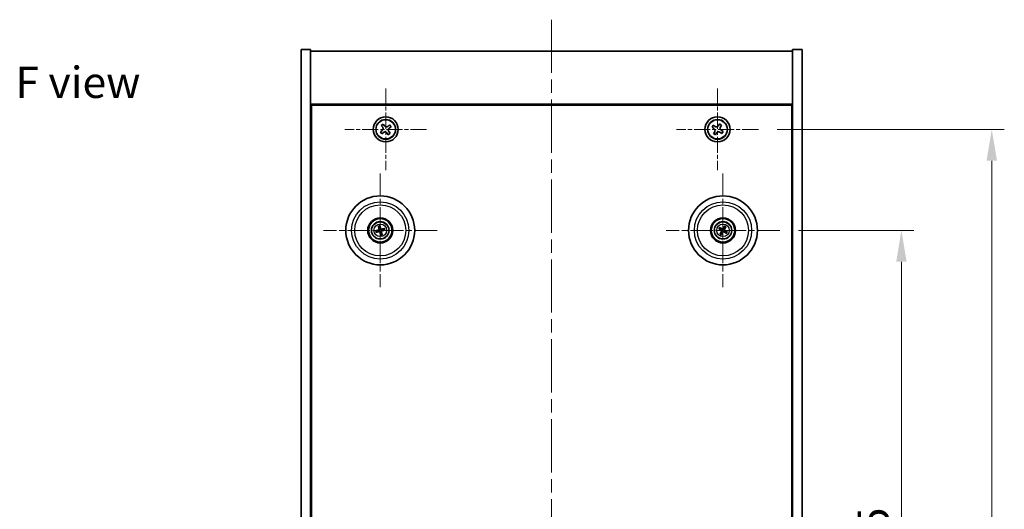
# Model space of a CAD drawing. Units: millimetres. Extents: x 43 to 6555, y 24 to 1148.
# Drawn here: x 1648 to 1963, y 324 to 480 of the extents above; entities that cross this region are included whole.
import ezdxf

# ---------------------------------------------------------------- set-up
doc = ezdxf.new("R2010")
doc.units = ezdxf.units.MM
doc.header["$LTSCALE"] = 3
doc.linetypes.add('CHAIN', pattern=[0.3543, 0.2362, -0.0295, 0.0591, -0.0295])
doc.layers.get('Defpoints').update_dxf_attribs({"lineweight": 25})
for name, color, linetype, lineweight in [('Center Mark (ISO)', 131, 'Continuous', 18), ('Centerline (ISO)', 131, 'Continuous', 18), ('Dimension (ISO)', 7, 'Continuous', 18), ('Dimension (ISO) @ 1', 7, 'Continuous', 18), ('Symbol (ISO)', 7, 'Continuous', 18), ('Visible (ISO)', 7, 'Continuous', 35), ('Visible Narrow (ISO)', 7, 'Continuous', 25)]:
    doc.layers.add(name, color=color, linetype=linetype, lineweight=lineweight)
doc.styles.add('Note Text (TK)', font='txt')
doc.dimstyles.new('Default - Method 1b (TK)', dxfattribs={"dimscale": 3, "dimtxt": 2.5, "dimasz": 2.5, "dimexe": 1, "dimexo": 1.5, "dimgap": 1, "dimtad": 1, "dimtoh": 1, "dimrnd": 1e-08, "dimdsep": 46, "dimtxsty": 'Note Text (TK)', "dimcen": 0.09, "dimdle": 5, "dimclrd": 100, "dimclre": 100, "dimclrt": 7, "dimadec": 1, "dimazin": 1, "dimtfac": 1, "dimtmove": 0, "dimatfit": 3, "dimfxl": 1, "dimtolj": 1, "dimlwd": -1, "dimlwe": -1, "dimarcsym": 0})

# ---------------------------------------------------------------- blocks, each defined once
blk = doc.blocks.new('*D56')
at = {"layer": 'Defpoints', "color": 0}
for p in [(1890.8, 412.84), (1890.8, 198.34), (1929.64, 198.34)]:
    blk.add_point(p, dxfattribs=at)
at = {"layer": 'Dimension (ISO)', "color": 100}
for p, q in [((1896.8, 412.84), (1933.64, 412.84)), ((1929.64, 402.84), (1929.64, 208.34)), ((1896.8, 198.34), (1933.64, 198.34))]:
    blk.add_line(p, q, dxfattribs=at)
for points in [[(1927.98, 402.84), (1931.31, 402.84), (1929.64, 412.84)], [(1927.98, 208.34), (1931.31, 208.34), (1929.64, 198.34)]]:
    blk.add_solid(points, dxfattribs=at)
at = {"layer": 'Dimension (ISO)', "color": 7, "insert": (1920.64, 290.31), "char_height": 10, "attachment_point": 4, "rotation": 90, "style": 'Note Text (TK)'}
blk.add_mtext('\\A1;214.5', dxfattribs=at)
blk = doc.blocks.new('*D57')
at = {"layer": 'Defpoints', "color": 0}
for p in [(1883.95, 445.09), (1883.95, 166.09), (1958.52, 166.09)]:
    blk.add_point(p, dxfattribs=at)
at = {"layer": 'Dimension (ISO)', "color": 100}
for p, q in [((1889.95, 445.09), (1962.52, 445.09)), ((1958.52, 435.09), (1958.52, 176.09)), ((1889.95, 166.09), (1962.52, 166.09))]:
    blk.add_line(p, q, dxfattribs=at)
for points in [[(1956.85, 435.09), (1960.18, 435.09), (1958.52, 445.09)], [(1956.85, 176.09), (1960.18, 176.09), (1958.52, 166.09)]]:
    blk.add_solid(points, dxfattribs=at)
at = {"layer": 'Dimension (ISO)', "color": 7, "insert": (1949.52, 295.45), "char_height": 10, "attachment_point": 4, "rotation": 90, "style": 'Note Text (TK)'}
blk.add_mtext('\\A1;279', dxfattribs=at)

msp = doc.modelspace()

# ---------------------------------------------------------------- linework, layer by layer
at = {"layer": 'Center Mark (ISO)', "linetype": 'CHAIN', "ltscale": 7.254707}
for p, q in [((1764.894, 458.1486), (1764.894, 432.0335)), ((1870.894, 458.1486), (1870.894, 432.0335)), ((1777.9516, 445.091), (1751.8365, 445.091)), ((1883.9516, 445.091), (1857.8365, 445.091))]:
    msp.add_line(p, q, dxfattribs=at)
at = {"layer": 'Center Mark (ISO)', "linetype": 'CHAIN', "ltscale": 10.085704}
for p, q in [((1763.144, 430.9939), (1763.144, 394.6882)), ((1872.644, 430.9939), (1872.644, 394.6882)), ((1781.2969, 412.841), (1744.9912, 412.841)), ((1890.7969, 412.841), (1854.4912, 412.841))]:
    msp.add_line(p, q, dxfattribs=at)
at = {"layer": 'Centerline (ISO)', "linetype": 'CHAIN', "ltscale": 23.990969}
msp.add_line((1817.894, 480.091), (1817.894, 131.091), dxfattribs=at)
at = {"layer": 'Visible (ISO)'}
for p, q in [((1737.894, 470.591), (1740.894, 470.591)), ((1737.894, 140.591), (1737.894, 470.591)), ((1740.894, 140.591), (1740.894, 470.591)), ((1740.894, 470.091), (1894.894, 470.091)), ((1897.894, 470.591), (1894.894, 470.591)), ((1894.894, 470.591), (1894.894, 140.591)), ((1897.894, 470.591), (1897.894, 140.591)), ((1894.894, 453.091), (1740.894, 453.091)), ((1741.144, 158.341), (1741.144, 452.841)), ((1741.144, 452.841), (1894.644, 452.841)), ((1894.644, 452.841), (1894.644, 158.341)), ((1764.0729, 446.7896), (1763.4828, 446.3431)), ((1764.5194, 446.1995), (1764.0729, 446.7896)), ((1871.5769, 446.8498), (1871.179, 446.2259)), ((1872.2008, 446.4519), (1871.5769, 446.8498)), ((1763.7856, 444.7164), (1763.1955, 444.2699)), ((1763.1955, 444.2699), (1763.6419, 443.6798)), ((1763.4828, 446.3431), (1763.9293, 445.753)), ((1763.6419, 443.6798), (1764.2321, 444.1262)), ((1765.2687, 443.9826), (1765.7152, 443.3925)), ((1766.1461, 446.5023), (1765.556, 446.0558)), ((1765.7152, 443.3925), (1766.3053, 443.8389)), ((1766.3053, 443.8389), (1765.8588, 444.4291)), ((1766.0025, 445.4657), (1766.5926, 445.9122)), ((1766.5926, 445.9122), (1766.1461, 446.5023)), ((1869.5332, 446.3978), (1869.1353, 445.7739)), ((1869.1353, 445.7739), (1869.7592, 445.3759)), ((1870.1571, 445.9999), (1869.5332, 446.3978)), ((1869.9852, 444.3541), (1869.5873, 443.7302)), ((1869.5873, 443.7302), (1870.2112, 443.3323)), ((1870.2112, 443.3323), (1870.6091, 443.9562)), ((1871.631, 444.1822), (1872.2549, 443.7843)), ((1871.8029, 445.8279), (1872.2008, 446.4519)), ((1872.6528, 444.4082), (1872.0289, 444.8061)), ((1872.2549, 443.7843), (1872.6528, 444.4082)), ((1741.144, 440.091), (1740.894, 440.091)), ((1740.894, 439.591), (1741.144, 439.591)), ((1894.894, 440.091), (1894.644, 440.091)), ((1894.894, 439.591), (1894.644, 439.591)), ((1762.3262, 412.7828), (1761.7853, 412.7436)), ((1761.8947, 412.298), (1762.3922, 412.5139)), ((1762.6011, 414.0904), (1762.8169, 413.5928)), ((1763.0858, 413.6589), (1763.0466, 414.1998)), ((1763.687, 411.5917), (1763.4712, 412.0892)), ((1764.3934, 413.384), (1763.8959, 413.1682)), ((1763.9619, 412.8993), (1764.5028, 412.9384)), ((1871.3712, 413.3265), (1871.8778, 413.1329)), ((1872.0187, 413.3713), (1871.6046, 413.7215)), ((1872.1138, 412.2157), (1871.7635, 411.8016)), ((1873.1295, 414.1139), (1872.9359, 413.6072)), ((1873.1743, 413.4664), (1873.5245, 413.8805)), ((1873.2694, 412.3108), (1873.6835, 411.9605)), ((1873.9169, 412.3556), (1873.4103, 412.5492)), ((1763.2023, 412.0232), (1763.2415, 411.4823)), ((1872.1586, 411.5682), (1872.3522, 412.0748))]:
    msp.add_line(p, q, dxfattribs=at)
for centre, radius in [((1764.894, 445.091), 4), ((1764.894, 445.091), 3.15), ((1870.894, 445.091), 4), ((1870.894, 445.091), 3.15), ((1763.144, 412.841), 11), ((1872.644, 412.841), 11), ((1763.144, 412.841), 4), ((1763.144, 412.841), 3.75), ((1763.144, 412.841), 2.8), ((1872.644, 412.841), 4), ((1872.644, 412.841), 3.75), ((1872.644, 412.841), 2.8)]:
    msp.add_circle(centre, radius, dxfattribs=at)
for centre, start, end in [((1763.144, 412.841), 184.07362, 203.516996), ((1763.144, 412.841), 94.07362, 113.516996), ((1763.144, 412.841), 274.07362, 293.516996), ((1763.144, 412.841), 4.07362, 23.516996), ((1872.644, 412.841), 139.706138, 159.149514), ((1872.644, 412.841), 229.706138, 249.149514), ((1872.644, 412.841), 49.706138, 69.149514), ((1872.644, 412.841), 319.706138, 339.149514)]:
    msp.add_arc(centre, 0.8199, start, end, dxfattribs=at)
for centre, major_axis, start_param, end_param in [((1763.1864, 412.6744), (-4.8433, -1.2298), 4.80330753, 5.00936987), ((1763.1044, 413.0083), (4.8621, 1.1532), 4.41540809, 4.62147044), ((1763.3114, 412.8807), (1.1532, -4.8621), 4.41540809, 4.62147044), ((1763.3107, 412.8834), (1.2298, -4.8433), 4.80330753, 5.00936987), ((1762.9774, 412.7987), (-1.2298, 4.8433), 4.80330753, 5.00936987), ((1762.9767, 412.8013), (-1.1532, 4.8621), 4.41540809, 4.62147044), ((1763.1837, 412.6737), (-4.8621, -1.1532), 4.41540809, 4.62147044), ((1763.1017, 413.0077), (4.8433, 1.2298), 4.80330753, 5.00936987), ((1872.7327, 412.9884), (4.2822, -2.5755), 4.41540809, 4.62147044), ((1872.5578, 412.6923), (-4.3223, 2.5075), 4.80330753, 5.00936987), ((1872.7928, 412.7547), (-2.5075, -4.3223), 4.80330753, 5.00936987), ((1872.4967, 412.9297), (2.5755, 4.2822), 4.41540809, 4.62147044), ((1872.7914, 412.7524), (-2.5755, -4.2822), 4.41540809, 4.62147044), ((1872.7303, 412.9898), (4.3223, -2.5075), 4.80330753, 5.00936987), ((1872.4953, 412.9273), (2.5075, 4.3223), 4.80330753, 5.00936987), ((1872.5554, 412.6937), (-4.2822, 2.5755), 4.41540809, 4.62147044)]:
    msp.add_ellipse(centre, major_axis=major_axis, ratio=0.08715574, start_param=start_param, end_param=end_param, dxfattribs=at)
for points, knots in [([(1763.7856, 444.7164), (1763.8593, 444.7721), (1763.9271, 444.8465), (1764.0271, 445.0167), (1764.0593, 445.1125), (1764.0849, 445.2973), (1764.08, 445.3983), (1764.0301, 445.5893), (1763.985, 445.6793), (1763.9293, 445.753)], [0.225164225, 0.225164225, 0.225164225, 0.225164225, 0.253148765, 0.253148765, 0.281133306, 0.281133306, 0.309117846, 0.309117846, 0.337102387, 0.337102387, 0.337102387, 0.337102387]), ([(1765.2687, 443.9826), (1765.2129, 444.0563), (1765.1386, 444.1241), (1764.9684, 444.2241), (1764.8725, 444.2563), (1764.6877, 444.2819), (1764.5868, 444.277), (1764.3958, 444.227), (1764.3058, 444.182), (1764.2321, 444.1262)], [0.338363496, 0.338363496, 0.338363496, 0.338363496, 0.366348036, 0.366348036, 0.394332577, 0.394332577, 0.422317117, 0.422317117, 0.450301658, 0.450301658, 0.450301658, 0.450301658]), ([(1764.5194, 446.1995), (1764.5752, 446.1258), (1764.6495, 446.058), (1764.8197, 445.9579), (1764.9155, 445.9258), (1765.1003, 445.9001), (1765.2013, 445.9051), (1765.3923, 445.955), (1765.4823, 446.0001), (1765.556, 446.0558)], [0.113199271, 0.113199271, 0.113199271, 0.113199271, 0.141183811, 0.141183811, 0.169168352, 0.169168352, 0.197152892, 0.197152892, 0.225137433, 0.225137433, 0.225137433, 0.225137433]), ([(1766.0025, 445.4657), (1765.9288, 445.4099), (1765.861, 445.3356), (1765.761, 445.1654), (1765.7288, 445.0695), (1765.7032, 444.8847), (1765.7081, 444.7838), (1765.758, 444.5928), (1765.8031, 444.5028), (1765.8588, 444.4291)], [0, 0, 0, 0, 0.027984541, 0.027984541, 0.055969081, 0.055969081, 0.083953622, 0.083953622, 0.111938162, 0.111938162, 0.111938162, 0.111938162]), ([(1869.9852, 444.3541), (1870.0349, 444.432), (1870.0726, 444.5254), (1870.1072, 444.7197), (1870.104, 444.8208), (1870.0637, 445.0029), (1870.024, 445.0959), (1869.9107, 445.2575), (1869.8371, 445.3262), (1869.7592, 445.3759)], [0, 0, 0, 0, 0.027984541, 0.027984541, 0.055969081, 0.055969081, 0.083953622, 0.083953622, 0.111938162, 0.111938162, 0.111938162, 0.111938162]), ([(1870.1571, 445.9999), (1870.235, 445.9502), (1870.3284, 445.9125), (1870.5227, 445.8779), (1870.6238, 445.8811), (1870.8059, 445.9214), (1870.8989, 445.9611), (1871.0605, 446.0744), (1871.1293, 446.1479), (1871.179, 446.2259)], [0.338363496, 0.338363496, 0.338363496, 0.338363496, 0.366348036, 0.366348036, 0.394332577, 0.394332577, 0.422317117, 0.422317117, 0.450301658, 0.450301658, 0.450301658, 0.450301658]), ([(1871.631, 444.1822), (1871.553, 444.2319), (1871.4597, 444.2696), (1871.2654, 444.3041), (1871.1643, 444.301), (1870.9822, 444.2607), (1870.8892, 444.221), (1870.7275, 444.1077), (1870.6588, 444.0341), (1870.6091, 443.9562)], [0.113199271, 0.113199271, 0.113199271, 0.113199271, 0.141183811, 0.141183811, 0.169168352, 0.169168352, 0.197152892, 0.197152892, 0.225137433, 0.225137433, 0.225137433, 0.225137433]), ([(1871.8029, 445.8279), (1871.7532, 445.75), (1871.7155, 445.6567), (1871.6809, 445.4623), (1871.6841, 445.3613), (1871.7244, 445.1791), (1871.7641, 445.0862), (1871.8774, 444.9245), (1871.951, 444.8558), (1872.0289, 444.8061)], [0.225164225, 0.225164225, 0.225164225, 0.225164225, 0.253148765, 0.253148765, 0.281133306, 0.281133306, 0.309117846, 0.309117846, 0.337102387, 0.337102387, 0.337102387, 0.337102387]), ([(1761.6665, 412.7181), (1761.676, 412.7208), (1761.6866, 412.7236), (1761.7082, 412.7291), (1761.7228, 412.7325), (1761.7456, 412.7374), (1761.7578, 412.7398), (1761.7736, 412.7424), (1761.7805, 412.7433), (1761.7853, 412.7436)], [0.0122628834, 0.0122628834, 0.0122628834, 0.0122628834, 0.0151542734, 0.0151542734, 0.0189595549, 0.0189595549, 0.022715966, 0.022715966, 0.0257516105, 0.0257516105, 0.0257516105, 0.0257516105]), ([(1761.8947, 412.298), (1761.8903, 412.2962), (1761.8838, 412.2938), (1761.8686, 412.2887), (1761.8566, 412.2851), (1761.8342, 412.2789), (1761.8197, 412.2752), (1761.798, 412.2701), (1761.7873, 412.2677), (1761.7776, 412.2657)], [0.0346009038, 0.0346009038, 0.0346009038, 0.0346009038, 0.0376365484, 0.0376365484, 0.0413929595, 0.0413929595, 0.045198241, 0.045198241, 0.0480896309, 0.0480896309, 0.0480896309, 0.0480896309]), ([(1762.6011, 414.0904), (1762.5992, 414.0948), (1762.5968, 414.1013), (1762.5917, 414.1165), (1762.5881, 414.1285), (1762.5819, 414.1509), (1762.5782, 414.1654), (1762.5731, 414.1871), (1762.5707, 414.1978), (1762.5687, 414.2074)], [0.0346009038, 0.0346009038, 0.0346009038, 0.0346009038, 0.0376365484, 0.0376365484, 0.0413929595, 0.0413929595, 0.045198241, 0.045198241, 0.0480896309, 0.0480896309, 0.0480896309, 0.0480896309]), ([(1762.7846, 413.2221), (1762.7902, 413.1978), (1762.7913, 413.1708), (1762.7827, 413.1185), (1762.7729, 413.0932), (1762.7467, 413.0507), (1762.7285, 413.0306), (1762.6866, 413), (1762.6631, 412.9892), (1762.6399, 412.9831)], [0, 0, 0, 0, 0.0074949209, 0.0074949209, 0.0149898419, 0.0149898419, 0.0224863874, 0.0224863874, 0.0296679253, 0.0296679253, 0.0296679253, 0.0296679253]), ([(1762.9142, 413.2528), (1762.9238, 413.219), (1762.9279, 413.1826), (1762.9254, 413.1252), (1762.9215, 413.0989), (1762.9063, 413.0474), (1762.895, 413.022), (1762.8683, 412.9779), (1762.851, 412.9562), (1762.8124, 412.9189), (1762.791, 412.9032), (1762.7412, 412.8743), (1762.7071, 412.8611), (1762.6726, 412.854)], [0.1466285026, 0.1466285026, 0.1466285026, 0.1466285026, 0.1576101955, 0.1576101955, 0.1653520771, 0.1653520771, 0.1730939586, 0.1730939586, 0.1808358402, 0.1808358402, 0.1885777218, 0.1885777218, 0.1995594146, 0.1995594146, 0.1995594146, 0.1995594146]), ([(1762.7323, 412.6112), (1762.7661, 412.6208), (1762.8024, 412.6249), (1762.8599, 412.6224), (1762.8862, 412.6185), (1762.9377, 412.6033), (1762.963, 412.592), (1763.0072, 412.5653), (1763.0289, 412.548), (1763.0662, 412.5094), (1763.0819, 412.4879), (1763.1107, 412.4382), (1763.1239, 412.4041), (1763.131, 412.3696)], [0.1466285026, 0.1466285026, 0.1466285026, 0.1466285026, 0.1576101955, 0.1576101955, 0.1653520771, 0.1653520771, 0.1730939586, 0.1730939586, 0.1808358402, 0.1808358402, 0.1885777218, 0.1885777218, 0.1995594146, 0.1995594146, 0.1995594146, 0.1995594146]), ([(1762.763, 412.4816), (1762.7873, 412.4872), (1762.8143, 412.4883), (1762.8666, 412.4797), (1762.8919, 412.4699), (1762.9344, 412.4437), (1762.9545, 412.4255), (1762.9851, 412.3835), (1762.9959, 412.3601), (1763.002, 412.3369)], [0, 0, 0, 0, 0.0074949209, 0.0074949209, 0.0149898419, 0.0149898419, 0.0224863874, 0.0224863874, 0.0296679253, 0.0296679253, 0.0296679253, 0.0296679253]), ([(1763.0211, 414.3185), (1763.0238, 414.3091), (1763.0266, 414.2985), (1763.0321, 414.2768), (1763.0355, 414.2623), (1763.0405, 414.2395), (1763.0428, 414.2272), (1763.0454, 414.2114), (1763.0463, 414.2046), (1763.0466, 414.1998)], [0.0122628834, 0.0122628834, 0.0122628834, 0.0122628834, 0.0151542734, 0.0151542734, 0.0189595549, 0.0189595549, 0.022715966, 0.022715966, 0.0257516105, 0.0257516105, 0.0257516105, 0.0257516105]), ([(1763.5558, 413.0709), (1763.522, 413.0612), (1763.4857, 413.0571), (1763.4282, 413.0597), (1763.4019, 413.0636), (1763.3504, 413.0788), (1763.3251, 413.0901), (1763.2809, 413.1168), (1763.2592, 413.134), (1763.2219, 413.1727), (1763.2062, 413.1941), (1763.1774, 413.2439), (1763.1642, 413.278), (1763.157, 413.3124)], [0.1466285026, 0.1466285026, 0.1466285026, 0.1466285026, 0.1576101955, 0.1576101955, 0.1653520771, 0.1653520771, 0.1730939586, 0.1730939586, 0.1808358402, 0.1808358402, 0.1885777218, 0.1885777218, 0.1995594146, 0.1995594146, 0.1995594146, 0.1995594146]), ([(1763.5251, 413.2004), (1763.5008, 413.1949), (1763.4738, 413.1937), (1763.4215, 413.2024), (1763.3962, 413.2121), (1763.3537, 413.2383), (1763.3336, 413.2565), (1763.303, 413.2985), (1763.2922, 413.322), (1763.2861, 413.3452)], [0, 0, 0, 0, 0.0074949209, 0.0074949209, 0.0149898419, 0.0149898419, 0.0224863874, 0.0224863874, 0.0296679253, 0.0296679253, 0.0296679253, 0.0296679253]), ([(1763.3739, 412.4293), (1763.3642, 412.4631), (1763.3601, 412.4994), (1763.3627, 412.5569), (1763.3666, 412.5831), (1763.3818, 412.6347), (1763.3931, 412.66), (1763.4198, 412.7042), (1763.437, 412.7259), (1763.4757, 412.7632), (1763.4971, 412.7789), (1763.5469, 412.8077), (1763.581, 412.8209), (1763.6154, 412.828)], [0.1466285026, 0.1466285026, 0.1466285026, 0.1466285026, 0.1576101955, 0.1576101955, 0.1653520771, 0.1653520771, 0.1730939586, 0.1730939586, 0.1808358402, 0.1808358402, 0.1885777218, 0.1885777218, 0.1995594146, 0.1995594146, 0.1995594146, 0.1995594146]), ([(1763.5034, 412.46), (1763.4979, 412.4842), (1763.4967, 412.5113), (1763.5054, 412.5636), (1763.5151, 412.5889), (1763.5414, 412.6314), (1763.5596, 412.6515), (1763.6015, 412.682), (1763.625, 412.6929), (1763.6482, 412.699)], [0, 0, 0, 0, 0.0074949209, 0.0074949209, 0.0149898419, 0.0149898419, 0.0224863874, 0.0224863874, 0.0296679253, 0.0296679253, 0.0296679253, 0.0296679253]), ([(1764.3934, 413.384), (1764.3978, 413.3859), (1764.4043, 413.3883), (1764.4195, 413.3933), (1764.4315, 413.3969), (1764.4539, 413.4031), (1764.4684, 413.4068), (1764.4901, 413.412), (1764.5008, 413.4144), (1764.5104, 413.4164)], [0.0346009038, 0.0346009038, 0.0346009038, 0.0346009038, 0.0376365484, 0.0376365484, 0.0413929595, 0.0413929595, 0.045198241, 0.045198241, 0.0480896309, 0.0480896309, 0.0480896309, 0.0480896309]), ([(1764.6215, 412.9639), (1764.6121, 412.9613), (1764.6015, 412.9584), (1764.5798, 412.9529), (1764.5653, 412.9495), (1764.5425, 412.9446), (1764.5302, 412.9422), (1764.5144, 412.9397), (1764.5076, 412.9388), (1764.5028, 412.9384)], [0.0122628834, 0.0122628834, 0.0122628834, 0.0122628834, 0.0151542734, 0.0151542734, 0.0189595549, 0.0189595549, 0.022715966, 0.022715966, 0.0257516105, 0.0257516105, 0.0257516105, 0.0257516105]), ([(1871.3712, 413.3265), (1871.3668, 413.3282), (1871.3604, 413.331), (1871.3461, 413.3381), (1871.335, 413.3439), (1871.3146, 413.3551), (1871.3017, 413.3626), (1871.2825, 413.3741), (1871.2732, 413.3799), (1871.2649, 413.3852)], [0.0346009038, 0.0346009038, 0.0346009038, 0.0346009038, 0.0376365484, 0.0376365484, 0.0413929595, 0.0413929595, 0.045198241, 0.045198241, 0.0480896309, 0.0480896309, 0.0480896309, 0.0480896309]), ([(1871.5019, 413.7863), (1871.5105, 413.7816), (1871.5201, 413.7762), (1871.5394, 413.765), (1871.5522, 413.7573), (1871.5719, 413.7449), (1871.5823, 413.738), (1871.5954, 413.7288), (1871.6009, 413.7246), (1871.6046, 413.7215)], [0.0122628834, 0.0122628834, 0.0122628834, 0.0122628834, 0.0151542734, 0.0151542734, 0.0189595549, 0.0189595549, 0.022715966, 0.022715966, 0.0257516105, 0.0257516105, 0.0257516105, 0.0257516105]), ([(1872.1203, 412.8506), (1872.1416, 412.8376), (1872.1617, 412.8195), (1872.193, 412.7767), (1872.2043, 412.7521), (1872.2164, 412.7036), (1872.218, 412.6765), (1872.2105, 412.6252), (1872.2018, 412.6008), (1872.19, 412.5799)], [0, 0, 0, 0, 0.0074949209, 0.0074949209, 0.0149898419, 0.0149898419, 0.0224863874, 0.0224863874, 0.0296679253, 0.0296679253, 0.0296679253, 0.0296679253]), ([(1872.189, 412.9646), (1872.2199, 412.9479), (1872.2487, 412.9254), (1872.288, 412.8834), (1872.3041, 412.8622), (1872.3303, 412.8153), (1872.3405, 412.7896), (1872.3534, 412.7396), (1872.3568, 412.7121), (1872.3565, 412.6584), (1872.3527, 412.6321), (1872.3385, 412.5763), (1872.3241, 412.5427), (1872.3051, 412.5131)], [0.1466285026, 0.1466285026, 0.1466285026, 0.1466285026, 0.1576101955, 0.1576101955, 0.1653520771, 0.1653520771, 0.1730939586, 0.1730939586, 0.1808358402, 0.1808358402, 0.1885777218, 0.1885777218, 0.1995594146, 0.1995594146, 0.1995594146, 0.1995594146]), ([(1872.7677, 413.2961), (1872.7509, 413.2652), (1872.7284, 413.2363), (1872.6864, 413.197), (1872.6653, 413.181), (1872.6184, 413.1548), (1872.5926, 413.1446), (1872.5426, 413.1317), (1872.5151, 413.1282), (1872.4614, 413.1286), (1872.4351, 413.1324), (1872.3793, 413.1465), (1872.3458, 413.1609), (1872.3162, 413.18)], [0.1466285026, 0.1466285026, 0.1466285026, 0.1466285026, 0.1576101955, 0.1576101955, 0.1653520771, 0.1653520771, 0.1730939586, 0.1730939586, 0.1808358402, 0.1808358402, 0.1885777218, 0.1885777218, 0.1995594146, 0.1995594146, 0.1995594146, 0.1995594146]), ([(1872.6536, 413.3647), (1872.6406, 413.3435), (1872.6225, 413.3234), (1872.5798, 413.292), (1872.5551, 413.2808), (1872.5066, 413.2687), (1872.4795, 413.2671), (1872.4282, 413.2746), (1872.4038, 413.2833), (1872.383, 413.2951)], [0, 0, 0, 0, 0.0074949209, 0.0074949209, 0.0149898419, 0.0149898419, 0.0224863874, 0.0224863874, 0.0296679253, 0.0296679253, 0.0296679253, 0.0296679253]), ([(1872.5204, 412.3859), (1872.5372, 412.4169), (1872.5597, 412.4457), (1872.6017, 412.485), (1872.6228, 412.501), (1872.6697, 412.5273), (1872.6955, 412.5375), (1872.7455, 412.5503), (1872.773, 412.5538), (1872.8267, 412.5535), (1872.853, 412.5497), (1872.9087, 412.5355), (1872.9423, 412.5211), (1872.9719, 412.5021)], [0.1466285026, 0.1466285026, 0.1466285026, 0.1466285026, 0.1576101955, 0.1576101955, 0.1653520771, 0.1653520771, 0.1730939586, 0.1730939586, 0.1808358402, 0.1808358402, 0.1885777218, 0.1885777218, 0.1995594146, 0.1995594146, 0.1995594146, 0.1995594146]), ([(1872.6345, 412.3173), (1872.6475, 412.3385), (1872.6656, 412.3587), (1872.7083, 412.39), (1872.733, 412.4013), (1872.7815, 412.4133), (1872.8085, 412.415), (1872.8599, 412.4075), (1872.8843, 412.3988), (1872.9051, 412.3869)], [0, 0, 0, 0, 0.0074949209, 0.0074949209, 0.0149898419, 0.0149898419, 0.0224863874, 0.0224863874, 0.0296679253, 0.0296679253, 0.0296679253, 0.0296679253]), ([(1873.0991, 412.7174), (1873.0682, 412.7342), (1873.0394, 412.7566), (1873, 412.7986), (1872.984, 412.8198), (1872.9578, 412.8667), (1872.9476, 412.8925), (1872.9347, 412.9425), (1872.9312, 412.97), (1872.9316, 413.0237), (1872.9354, 413.05), (1872.9495, 413.1057), (1872.964, 413.1393), (1872.983, 413.1689)], [0.1466285026, 0.1466285026, 0.1466285026, 0.1466285026, 0.1576101955, 0.1576101955, 0.1653520771, 0.1653520771, 0.1730939586, 0.1730939586, 0.1808358402, 0.1808358402, 0.1885777218, 0.1885777218, 0.1995594146, 0.1995594146, 0.1995594146, 0.1995594146]), ([(1873.1677, 412.8315), (1873.1465, 412.8445), (1873.1264, 412.8626), (1873.095, 412.9053), (1873.0838, 412.93), (1873.0717, 412.9785), (1873.0701, 413.0055), (1873.0776, 413.0569), (1873.0863, 413.0813), (1873.0981, 413.1021)], [0, 0, 0, 0, 0.0074949209, 0.0074949209, 0.0149898419, 0.0149898419, 0.0224863874, 0.0224863874, 0.0296679253, 0.0296679253, 0.0296679253, 0.0296679253]), ([(1873.1295, 414.1139), (1873.1312, 414.1183), (1873.1341, 414.1246), (1873.1411, 414.139), (1873.1469, 414.1501), (1873.1582, 414.1705), (1873.1656, 414.1834), (1873.1771, 414.2025), (1873.1829, 414.2119), (1873.1882, 414.2202)], [0.0346009038, 0.0346009038, 0.0346009038, 0.0346009038, 0.0376365484, 0.0376365484, 0.0413929595, 0.0413929595, 0.045198241, 0.045198241, 0.0480896309, 0.0480896309, 0.0480896309, 0.0480896309]), ([(1873.5893, 413.9832), (1873.5846, 413.9746), (1873.5792, 413.965), (1873.568, 413.9457), (1873.5603, 413.9329), (1873.5479, 413.9132), (1873.541, 413.9028), (1873.5318, 413.8897), (1873.5276, 413.8841), (1873.5245, 413.8805)], [0.0122628834, 0.0122628834, 0.0122628834, 0.0122628834, 0.0151542734, 0.0151542734, 0.0189595549, 0.0189595549, 0.022715966, 0.022715966, 0.0257516105, 0.0257516105, 0.0257516105, 0.0257516105]), ([(1873.9169, 412.3556), (1873.9213, 412.3539), (1873.9276, 412.351), (1873.942, 412.344), (1873.9531, 412.3382), (1873.9735, 412.3269), (1873.9864, 412.3194), (1874.0055, 412.3079), (1874.0149, 412.3022), (1874.0232, 412.2969)], [0.0346009038, 0.0346009038, 0.0346009038, 0.0346009038, 0.0376365484, 0.0376365484, 0.0413929595, 0.0413929595, 0.045198241, 0.045198241, 0.0480896309, 0.0480896309, 0.0480896309, 0.0480896309]), ([(1763.267, 411.3635), (1763.2643, 411.373), (1763.2615, 411.3836), (1763.256, 411.4052), (1763.2525, 411.4198), (1763.2476, 411.4425), (1763.2453, 411.4548), (1763.2427, 411.4706), (1763.2418, 411.4775), (1763.2415, 411.4823)], [0.0122628834, 0.0122628834, 0.0122628834, 0.0122628834, 0.0151542734, 0.0151542734, 0.0189595549, 0.0189595549, 0.022715966, 0.022715966, 0.0257516105, 0.0257516105, 0.0257516105, 0.0257516105]), ([(1763.687, 411.5917), (1763.6889, 411.5873), (1763.6913, 411.5808), (1763.6964, 411.5656), (1763.6999, 411.5536), (1763.7061, 411.5311), (1763.7098, 411.5167), (1763.715, 411.495), (1763.7174, 411.4842), (1763.7194, 411.4746)], [0.0346009038, 0.0346009038, 0.0346009038, 0.0346009038, 0.0376365484, 0.0376365484, 0.0413929595, 0.0413929595, 0.045198241, 0.045198241, 0.0480896309, 0.0480896309, 0.0480896309, 0.0480896309]), ([(1871.6988, 411.6989), (1871.7035, 411.7075), (1871.7089, 411.7171), (1871.7201, 411.7364), (1871.7278, 411.7491), (1871.7402, 411.7689), (1871.7471, 411.7793), (1871.7563, 411.7924), (1871.7605, 411.7979), (1871.7635, 411.8016)], [0.0122628834, 0.0122628834, 0.0122628834, 0.0122628834, 0.0151542734, 0.0151542734, 0.0189595549, 0.0189595549, 0.022715966, 0.022715966, 0.0257516105, 0.0257516105, 0.0257516105, 0.0257516105]), ([(1872.1586, 411.5682), (1872.1569, 411.5638), (1872.154, 411.5574), (1872.147, 411.543), (1872.1412, 411.532), (1872.1299, 411.5116), (1872.1224, 411.4987), (1872.1109, 411.4795), (1872.1052, 411.4702), (1872.0999, 411.4619)], [0.0346009038, 0.0346009038, 0.0346009038, 0.0346009038, 0.0376365484, 0.0376365484, 0.0413929595, 0.0413929595, 0.045198241, 0.045198241, 0.0480896309, 0.0480896309, 0.0480896309, 0.0480896309]), ([(1873.7862, 411.8958), (1873.7776, 411.9005), (1873.768, 411.9058), (1873.7487, 411.917), (1873.7359, 411.9248), (1873.7162, 411.9372), (1873.7058, 411.9441), (1873.6927, 411.9533), (1873.6871, 411.9575), (1873.6835, 411.9605)], [0.0122628834, 0.0122628834, 0.0122628834, 0.0122628834, 0.0151542734, 0.0151542734, 0.0189595549, 0.0189595549, 0.022715966, 0.022715966, 0.0257516105, 0.0257516105, 0.0257516105, 0.0257516105])]:
    msp.add_open_spline(points, degree=3, knots=knots, dxfattribs=at)
for points, weights in [([(1762.6726, 412.854), (1762.5465, 412.828), (1762.3262, 412.7828)], [1.607360829, 1.31905273402, 1]), ([(1762.3922, 412.5139), (1762.6085, 412.5758), (1762.7323, 412.6112)], [1, 1.31905273402, 1.607360829]), ([(1762.8169, 413.5928), (1762.8788, 413.3766), (1762.9142, 413.2528)], [1, 1.31905273402, 1.607360829]), ([(1763.157, 413.3124), (1763.131, 413.4385), (1763.0858, 413.6589)], [1.607360829, 1.31905273402, 1]), ([(1763.131, 412.3696), (1763.157, 412.2435), (1763.2023, 412.0232)], [1.607360829, 1.31905273402, 1]), ([(1763.4712, 412.0892), (1763.4093, 412.3054), (1763.3739, 412.4293)], [1, 1.31905273402, 1.607360829]), ([(1763.8959, 413.1682), (1763.6796, 413.1062), (1763.5558, 413.0709)], [1, 1.31905273402, 1.607360829]), ([(1763.6154, 412.828), (1763.7416, 412.854), (1763.9619, 412.8993)], [1.607360829, 1.31905273402, 1]), ([(1871.8778, 413.1329), (1872.0757, 413.0259), (1872.189, 412.9646)], [1, 1.31905273402, 1.607360829]), ([(1872.3162, 413.18), (1872.2078, 413.2496), (1872.0187, 413.3713)], [1.607360829, 1.31905273402, 1]), ([(1872.3051, 412.5131), (1872.2355, 412.4048), (1872.1138, 412.2157)], [1.607360829, 1.31905273402, 1]), ([(1872.3522, 412.0748), (1872.4591, 412.2727), (1872.5204, 412.3859)], [1, 1.31905273402, 1.607360829]), ([(1872.9359, 413.6072), (1872.829, 413.4094), (1872.7677, 413.2961)], [1, 1.31905273402, 1.607360829]), ([(1872.9719, 412.5021), (1873.0803, 412.4325), (1873.2694, 412.3108)], [1.607360829, 1.31905273402, 1]), ([(1872.983, 413.1689), (1873.0526, 413.2773), (1873.1743, 413.4664)], [1.607360829, 1.31905273402, 1]), ([(1873.4103, 412.5492), (1873.2124, 412.6561), (1873.0991, 412.7174)], [1, 1.31905273402, 1.607360829])]:
    msp.add_rational_spline(points, weights, degree=2, dxfattribs=at)
at = {"layer": 'Visible Narrow (ISO)'}
for p, q in [((1762.6399, 412.9831), (1762.6726, 412.854)), ((1762.763, 412.4816), (1762.7323, 412.6112)), ((1762.7846, 413.2221), (1762.9142, 413.2528)), ((1763.002, 412.3369), (1763.131, 412.3696)), ((1763.2861, 413.3452), (1763.157, 413.3124)), ((1763.5034, 412.46), (1763.3739, 412.4293)), ((1763.5251, 413.2004), (1763.5558, 413.0709)), ((1763.6482, 412.699), (1763.6154, 412.828)), ((1872.1203, 412.8506), (1872.189, 412.9646)), ((1872.19, 412.5799), (1872.3051, 412.5131)), ((1872.383, 413.2951), (1872.3162, 413.18)), ((1872.6345, 412.3173), (1872.5204, 412.3859)), ((1872.6536, 413.3647), (1872.7677, 413.2961)), ((1872.9051, 412.3869), (1872.9719, 412.5021)), ((1873.0981, 413.1021), (1872.983, 413.1689)), ((1873.1677, 412.8315), (1873.0991, 412.7174))]:
    msp.add_line(p, q, dxfattribs=at)
for centre, radius in [((1764.894, 445.091), 3.0575), ((1870.894, 445.091), 3.0575), ((1763.144, 412.841), 9.1393), ((1872.644, 412.841), 9.1393), ((1763.144, 412.841), 8.1529), ((1872.644, 412.841), 8.1529), ((1763.144, 412.841), 2.7135), ((1872.644, 412.841), 2.7135), ((1763.144, 412.841), 1.9975), ((1872.644, 412.841), 1.9975)]:
    msp.add_circle(centre, radius, dxfattribs=at)
for centre, radius, start, end in [((1763.144, 412.841), 1.4826, 184.755779, 202.834838), ((1763.144, 412.841), 1.3623, 184.100629, 203.489987), ((1763.144, 412.841), 1.4826, 94.755779, 112.834838), ((1763.144, 412.841), 1.3623, 94.100629, 113.489987), ((1763.144, 412.841), 1.3623, 4.100629, 23.489987), ((1763.144, 412.841), 1.4826, 4.755779, 22.834838), ((1872.644, 412.841), 1.4826, 140.388296, 158.467356), ((1872.644, 412.841), 1.3623, 139.733147, 159.122505), ((1872.644, 412.841), 1.3623, 49.733147, 69.122505), ((1872.644, 412.841), 1.4826, 50.388296, 68.467356), ((1872.644, 412.841), 1.3623, 319.733147, 339.122505), ((1872.644, 412.841), 1.4826, 320.388296, 338.467356), ((1763.144, 412.841), 1.3623, 274.100629, 293.489987), ((1763.144, 412.841), 1.4826, 274.755779, 292.834838), ((1872.644, 412.841), 1.4826, 230.388296, 248.467356), ((1872.644, 412.841), 1.3623, 229.733147, 249.122505)]:
    msp.add_arc(centre, radius, start, end, dxfattribs=at)

# ---------------------------------------------------------------- texts
at = {"layer": 'Symbol (ISO)', "color": 7, "insert": (1646.5769, 460.1124), "char_height": 10, "width": 40.292397, "attachment_point": 4, "line_spacing_factor": 1.5, "style": 'Note Text (TK)'}
msp.add_mtext('{\\fＭＳ Ｐゴシック|b0|i0;F view}', dxfattribs=at)

# ---------------------------------------------------------------- dimensions: what is measured, and where the dimension line sits
at = {"layer": 'Dimension (ISO) @ 1', "color": 100}
for base, p1, p2, picture, middle in [((1958.5172, 166.091), (1883.9516, 445.091), (1883.9516, 166.091), '*D57', (1958.5172, 305.591)), ((1929.644, 198.341), (1890.7969, 412.841), (1890.7969, 198.341), '*D56', (1929.644, 305.591))]:
    dim = msp.add_linear_dim(base=base, p1=p1, p2=p2, angle=90, dimstyle='Default - Method 1b (TK)', override={"dimscale": 1, "dimtxt": 10, "dimasz": 10, "dimexe": 4, "dimexo": 6, "dimgap": 4, "dimtoh": 0, "dimdec": 2, "dimcen": 0.36, "dimtol": 0, "dimlim": 0, "dimtp": 0, "dimtm": 0, "dimtdec": 2, "dimtix": 0, "dimtofl": 0, "dimtmove": 0, "dimatfit": 1}, dxfattribs=at)
    dim.commit()
    dim.dimension.update_dxf_attribs({"geometry": picture, "text_midpoint": middle, "dimtype": 128})

doc.saveas('drawing.dxf')
